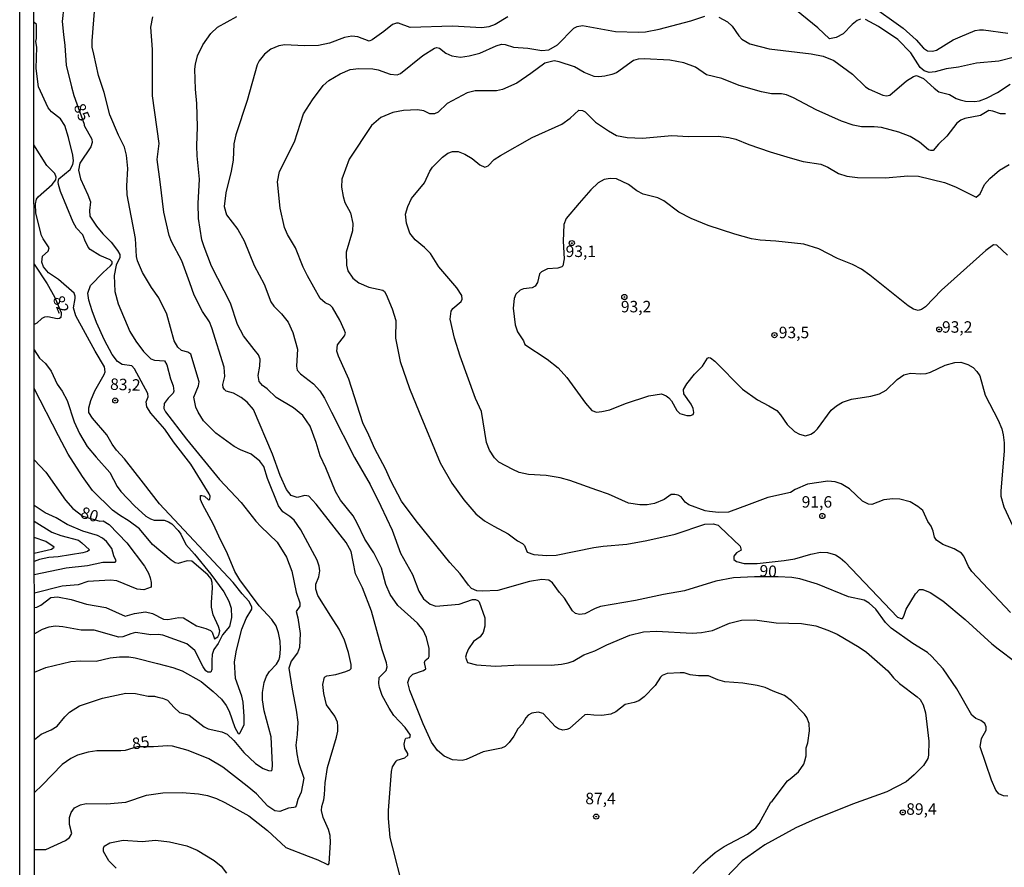
# Model space of a CAD drawing. Units: millimetres. Extents: x 190355 to 192772, y 1671520 to 1674299.
# Drawn here: x 190355 to 190569, y 1671747 to 1671931 of the extents above; entities that cross this region are included whole.
import ezdxf
from ezdxf.enums import TextEntityAlignment as Align

# ---------------------------------------------------------------- set-up
doc = ezdxf.new("R2010")
doc.units = ezdxf.units.MM
for name, color, linetype in [('IMAGEM', 7, 'Continuous'), ('V-CURVA_DE_NIVEL', 4, 'Continuous'), ('V-CURVA_MESTRA', 1, 'Continuous'), ('V-PONTO_DE_APARELHO', 4, 'Continuous'), ('V-TEXTO_DE_ALTIMETRIA', 2, 'Continuous'), ('X-LIMITE_5000', 6, 'Continuous')]:
    doc.layers.add(name, color=color, linetype=linetype)
picture_1 = doc.add_image_def('image1.jpg', size_in_pixel=(4026, 4630))

# ---------------------------------------------------------------- blocks, each defined once
blk = doc.blocks.new('805')
at = {"color": 0, "linetype": 'ByBlock', "lineweight": -2}
for radius in [0.562, 0.0806]:
    blk.add_circle((0, 0), radius, dxfattribs=at)

msp = doc.modelspace()

# ---------------------------------------------------------------- linework, layer by layer
at = {"layer": 'V-CURVA_DE_NIVEL'}
for points in [[(190358.02, 1671750.49), (190360.45, 1671750.45), (190364.75, 1671752.43), (190365.64, 1671753.05), (190366.12, 1671753.93), (190365.6, 1671755.9), (190365.64, 1671757.43), (190366.02, 1671758.55), (190366.72, 1671759.51), (190368.01, 1671760.22), (190369.28, 1671760.52), (190373.7, 1671760.39), (190377.88, 1671760.77), (190382.43, 1671762.33), (190385.97, 1671762.83), (190390.17, 1671762.88), (190393.71, 1671762.62), (190395.69, 1671762.24), (190397.66, 1671761.56), (190399.45, 1671760.73), (190404.73, 1671757.8), (190408.75, 1671754.62), (190412.76, 1671750.88), (190417.6, 1671749.02), (190419.77, 1671748.21), (190421.85, 1671747.22), (190422.09, 1671747.17), (190422.24, 1671747.38), (190422.51, 1671751.95), (190422.41, 1671753.48), (190422.09, 1671754.79), (190420.88, 1671757.43), (190420.53, 1671758.96), (190420.58, 1671759.85), (190421.03, 1671761.25), (190421.17, 1671762.37), (190421.36, 1671765.01), (190421.87, 1671768.33), (190423.81, 1671774.95), (190424.07, 1671776.26), (190424.1, 1671777.37), (190423.99, 1671778.23), (190423.42, 1671779.54), (190421.65, 1671782.03), (190421.01, 1671784.45), (190420.85, 1671786.45), (190421.2, 1671788.02), (190421.73, 1671788.33), (190423.66, 1671788.64), (190425.86, 1671789.28), (190426.71, 1671789.62), (190427.02, 1671789.92), (190426.98, 1671790.79), (190426.43, 1671793.43), (190425.55, 1671796.08), (190424.41, 1671798.5), (190422.59, 1671801.36), (190419.73, 1671805.86), (190419.27, 1671807.19), (190419.28, 1671808.28), (190419.98, 1671809.87), (190420.18, 1671811.18), (190420.05, 1671812.26), (190419.58, 1671813.57), (190416.06, 1671820.16), (190414.56, 1671822.23), (190413.64, 1671823.04), (190412.11, 1671824.04), (190411.15, 1671825.38), (190408.74, 1671831.34), (190407.97, 1671833.99), (190407.11, 1671835.13), (190405.19, 1671836.66), (190402.89, 1671837.57), (190401.48, 1671838.33), (190397.53, 1671841.21), (190394.85, 1671843.94), (190393.64, 1671845.77), (190393.13, 1671846.86), (190392.75, 1671849.06), (190393.74, 1671851.51), (190393.87, 1671852.4), (190392.04, 1671858.42), (190391.45, 1671858.9), (190390.07, 1671859.22), (190389.21, 1671859.98), (190388.42, 1671861.38), (190386.81, 1671867.16), (190385.11, 1671870.72), (190383.51, 1671872.95), (190381.57, 1671876.23), (190380.44, 1671878.79), (190380.23, 1671879.7), (190380.03, 1671883.65), (190378.16, 1671893.15), (190378.1, 1671895.12), (190378.34, 1671898.91), (190378.03, 1671901.81), (190377.65, 1671903.56), (190376.34, 1671906.21), (190374.45, 1671910.64), (190373.21, 1671915.48), (190371.98, 1671919.21), (190370.91, 1671923.86), (190370.6, 1671925.39), (190370.58, 1671926.73), (190371.47, 1671937.78)], [(190537.96, 1671931.5), (190537.26, 1671931.2), (190536.16, 1671930.35), (190534.17, 1671928.27), (190532.68, 1671927.49), (190531.24, 1671927.2), (190528.71, 1671929.61), (190521.7, 1671935.28)], [(190539.91, 1671934.78), (190547.28, 1671929.51), (190550.08, 1671926.99), (190551.69, 1671925.19), (190552.56, 1671924.59), (190553.64, 1671924.51), (190554.5, 1671924.7), (190558.13, 1671927), (190559.66, 1671927.65), (190562.97, 1671928.97), (190563.87, 1671929.14), (190564.76, 1671929.14), (190570.05, 1671928.41)], [(190358, 1671774.42), (190359.46, 1671775.61), (190361.63, 1671776.57), (190362.95, 1671777.34), (190364.59, 1671779.39), (190365.64, 1671780.42), (190367.81, 1671781.78), (190372.84, 1671783.46), (190377.94, 1671784.51), (190380.04, 1671784.48), (190382.75, 1671783.9), (190384.12, 1671783.87), (190384.89, 1671783.66), (190385.91, 1671783.46), (190386.99, 1671783.03), (190388.44, 1671781.4), (190389.63, 1671780.35), (190391.74, 1671779.72), (190394.98, 1671777.17), (190395.81, 1671776.78), (190398.81, 1671776.12), (190399.98, 1671775.59), (190401.47, 1671774.19), (190403.6, 1671771.6), (190406.16, 1671769.23), (190407.82, 1671768.1), (190409, 1671767.65), (190409.56, 1671767.62), (190409.78, 1671767.85), (190409.83, 1671768.9), (190409.59, 1671775.05), (190408.03, 1671780.72), (190407.69, 1671783.05), (190407.66, 1671784.67), (190408.07, 1671786.84), (190408.57, 1671788.21), (190409.19, 1671789.29), (190410.74, 1671790.88), (190411.23, 1671791.71), (190411.47, 1671792.48), (190411.64, 1671794.1), (190411.55, 1671795.88), (190411.2, 1671797.7), (190410.64, 1671799.23), (190409.7, 1671800.63), (190406.92, 1671803.59), (190402.71, 1671809.26), (190401.64, 1671811.05), (190400.05, 1671814.94), (190398.19, 1671818.79), (190397.02, 1671821.34), (190394.59, 1671825.74), (190394.18, 1671826.75), (190394.17, 1671827.61), (190394.44, 1671827.64), (190395.03, 1671827.5), (190395.91, 1671826.72), (190396.19, 1671826.78), (190396.26, 1671827.52), (190396.06, 1671828.03), (190392.1, 1671834.46), (190388.31, 1671839.35), (190386.4, 1671842.06), (190383.38, 1671845.55), (190382.46, 1671846.95), (190382.3, 1671848.04), (190382.74, 1671849.12), (190382.68, 1671849.88), (190379.77, 1671855.27), (190379.18, 1671855.87), (190377.14, 1671856.19), (190376.08, 1671856.83), (190374.94, 1671858.39), (190373.27, 1671861.48), (190371.53, 1671865.33), (190370.58, 1671867.88), (190369.81, 1671870.21), (190369.64, 1671871.77), (190370.21, 1671873.42), (190372.98, 1671876.26), (190374.59, 1671877.68), (190374.94, 1671878.14), (190374.96, 1671878.59), (190374.5, 1671879), (190372.21, 1671879.95), (190370.13, 1671881.28), (190369.67, 1671881.77), (190368.98, 1671883.33), (190368.54, 1671884.48), (190367.19, 1671885.92), (190366.44, 1671887.19), (190363.7, 1671893.88), (190363.22, 1671895.41), (190363.14, 1671895.95), (190363.31, 1671896.68), (190365.79, 1671898.69), (190366.33, 1671899.77), (190366.47, 1671900.57), (190366.33, 1671901.84), (190365.45, 1671905.7), (190364.59, 1671908.31), (190363.7, 1671909.74), (190361.74, 1671911.3), (190360.98, 1671912.13), (190358.85, 1671916.75), (190358.38, 1671920.7), (190358.54, 1671925.36), (190358.27, 1671926.63), (190358.44, 1671927.24), (190358.43, 1671930.31), (190357.86, 1671930.85)], [(190438.2, 1671742.55), (190436.05, 1671750.84), (190435.5, 1671753.1), (190435.12, 1671757.18), (190435.12, 1671758.96), (190435.78, 1671767.47), (190435.98, 1671768.49), (190436.8, 1671769.74), (190437.04, 1671769.94), (190438.68, 1671770.42), (190439.38, 1671771.05), (190439.35, 1671771.37), (190438.69, 1671772.5), (190438.55, 1671773.42), (190438.74, 1671774.44), (190438.9, 1671774.7), (190439.75, 1671774.85), (190439.95, 1671775.41), (190438.79, 1671777.06), (190436.3, 1671779.7), (190435.27, 1671781.27), (190433.77, 1671784.03), (190433.18, 1671785.78), (190433.05, 1671786.68), (190433.13, 1671787.98), (190434.61, 1671789.51), (190434.84, 1671790.31), (190434.7, 1671791.17), (190433.77, 1671794), (190431.45, 1671802.38), (190429.48, 1671807.48), (190427.92, 1671810.57), (190427.44, 1671813.18), (190426.99, 1671815.41), (190425.93, 1671817.39), (190419.4, 1671825.77), (190417.76, 1671827.49), (190416.94, 1671827.6), (190415.21, 1671827.16), (190413.94, 1671827.6), (190412.89, 1671828.92), (190411.55, 1671832.01), (190409.85, 1671836.63), (190405.7, 1671846.35), (190404.32, 1671847.97), (190403.01, 1671849.02), (190401.39, 1671849.96), (190399.8, 1671850.41), (190399.39, 1671850.71), (190399.12, 1671851.19), (190399.06, 1671851.83), (190399.51, 1671853.58), (190399.31, 1671855.59), (190396.64, 1671864.19), (190396.12, 1671865.49), (190394.63, 1671867.76), (190392.78, 1671871.32), (190391.83, 1671873.97), (190390.08, 1671878.81), (190387.84, 1671882.98), (190387.34, 1671884.32), (190386.22, 1671889.39), (190385.39, 1671896.01), (190384.71, 1671900.86), (190385.2, 1671904.39), (190383.74, 1671914.75), (190383.7, 1671918.06), (190383.74, 1671924.88), (190383.35, 1671929.72), (190383.77, 1671931.95)], [(190501.45, 1671745.23), (190503.59, 1671747.46), (190506.3, 1671749.78), (190508.3, 1671751.09), (190513.32, 1671753.78), (190515.17, 1671755.21), (190515.87, 1671756.09), (190518.45, 1671760.79), (190518.74, 1671760.99), (190522.1, 1671765.46), (190522.64, 1671765.83), (190524.44, 1671767.41), (190525.59, 1671769.09), (190525.84, 1671769.76), (190526.13, 1671770.88), (190526.16, 1671772.63), (190526.48, 1671773.74), (190526.86, 1671776.35), (190526.78, 1671777.92), (190526.26, 1671779.22), (190525.76, 1671779.95), (190522.94, 1671782.85), (190521.4, 1671784), (190518.98, 1671784.94), (190517.22, 1671785.74), (190515.44, 1671786.23), (190512.35, 1671786.71), (190508.4, 1671787.02), (190506.87, 1671787.44), (190504.86, 1671788.3), (190502.67, 1671788.3), (190500.88, 1671788.55), (190499.54, 1671788.94), (190498.68, 1671788.94), (190495.82, 1671788.8), (190494.79, 1671788.38), (190494.41, 1671788.03), (190493.27, 1671786.23), (190490.83, 1671783.73), (190489.7, 1671782.87), (190488.68, 1671782.49), (190486.73, 1671782.09), (190484.63, 1671780.45), (190483.61, 1671779.97), (190481.64, 1671779.7), (190479.86, 1671779.76), (190478.52, 1671779.89), (190477.88, 1671779.79), (190474.57, 1671776.86), (190473.99, 1671776.59), (190473.1, 1671776.48), (190472.21, 1671776.73), (190471.54, 1671777.17), (190468.83, 1671780.08), (190467.72, 1671780.37), (190466.38, 1671780.19), (190465.53, 1671779.76), (190465.04, 1671779.19), (190464.32, 1671777.87), (190463.34, 1671776.77), (190462.41, 1671775.14), (190461.4, 1671773.8), (190460.52, 1671772.93), (190459.72, 1671772.55), (190455.77, 1671771.72), (190452.07, 1671770.06), (190451.21, 1671769.88), (190449.05, 1671770.04), (190447.26, 1671770.81), (190445.79, 1671772.03), (190444.52, 1671773.87), (190442.72, 1671777.85), (190439.77, 1671785.12), (190439.36, 1671786.87), (190439.7, 1671787.98), (190440.41, 1671788.65), (190442.74, 1671789.46), (190443.3, 1671789.88), (190442.98, 1671791.26), (190443.14, 1671791.64), (190443.87, 1671792.25), (190444, 1671792.54), (190443.97, 1671794.29), (190443.41, 1671796.71), (190442.69, 1671798.27), (190441.43, 1671799.83), (190437.18, 1671803.64), (190435.5, 1671806.05), (190434.58, 1671808.24), (190433.63, 1671811.78), (190431.97, 1671815.14), (190429.96, 1671818.09), (190428.32, 1671821.63), (190427.41, 1671823.22), (190424.67, 1671826.64), (190423.59, 1671828.47), (190421.49, 1671833.67), (190420.24, 1671836.31), (190419.35, 1671839.18), (190418.07, 1671842.72), (190416.44, 1671845.04), (190414.42, 1671846.75), (190410.66, 1671848.99), (190408.72, 1671850.87), (190407.71, 1671851.62), (190406.99, 1671852.5), (190406.75, 1671853.8), (190407.09, 1671855.81), (190407.17, 1671857.37), (190406.82, 1671858.29), (190405.84, 1671859.47), (190403.54, 1671862.47), (190402.24, 1671864.89), (190400.72, 1671869.54), (190396.54, 1671877.63), (190394.95, 1671881.81), (190394.5, 1671883.37), (190393.77, 1671887.99), (190393.64, 1671891.3), (190393.93, 1671896.56), (190393.42, 1671901.65), (190393.39, 1671903.85), (190393.52, 1671908.02), (190393.41, 1671913.12), (190393.1, 1671916.21), (190392.97, 1671920.61), (190393.06, 1671921.69), (190393.55, 1671923.48), (190394.68, 1671925.9), (190396.39, 1671928.37), (190397.88, 1671929.72), (190402.06, 1671932.04)], [(190461.1, 1671931.96), (190458.35, 1671930.31), (190457.01, 1671929.84), (190455.48, 1671929.62), (190449.08, 1671929.94), (190439.84, 1671929.65), (190437.32, 1671930.58), (190436.88, 1671930.61), (190435.99, 1671930.34), (190434.09, 1671928.76), (190431.59, 1671926.96), (190430.95, 1671926.66), (190428.44, 1671927.63), (190427.13, 1671927.77), (190425.57, 1671927.49), (190422.26, 1671926.24), (190419.87, 1671925.7), (190416.78, 1671925.64), (190412.57, 1671925.86), (190411.23, 1671925.66), (190409.48, 1671924.94), (190408.14, 1671923.82), (190406.96, 1671922.39), (190406.53, 1671921.5), (190404.32, 1671913.76), (190401.86, 1671906.27), (190401.45, 1671904.3), (190401.26, 1671900.76), (190400.87, 1671898.34), (190399.7, 1671893.62), (190399.3, 1671890.63), (190399.84, 1671888.81), (190402.33, 1671885.63), (190403.68, 1671883.18), (190405.86, 1671877.76), (190408.01, 1671873.71), (190409.48, 1671869.86), (190410.15, 1671868.88), (190411.81, 1671867.23), (190413.26, 1671865.43), (190414.32, 1671863.2), (190415.33, 1671859.54), (190415.1, 1671855.81), (190415.24, 1671854.98), (190415.96, 1671854.17), (190418.76, 1671852), (190420.17, 1671850.46), (190421.2, 1671848.85), (190422.7, 1671845.79), (190427.73, 1671835.93), (190431.16, 1671830), (190433.43, 1671825.29), (190435.94, 1671820.06), (190437.75, 1671815.09), (190440.35, 1671810.44), (190441.77, 1671806.78), (190442.76, 1671805.12), (190444.22, 1671803.91), (190445.48, 1671803.53), (190450.51, 1671803.96), (190453.41, 1671804.96), (190454.11, 1671804.98), (190454.62, 1671804.76), (190454.89, 1671804.47), (190456.12, 1671800.98), (190456.14, 1671799.17), (190455.77, 1671797.73), (190455.13, 1671796.79), (190453.62, 1671795.82), (190452.57, 1671794.23), (190452.1, 1671793.21), (190451.94, 1671792.38), (190452.36, 1671791.25), (190454.3, 1671790.75), (190458.48, 1671790.46), (190463.73, 1671790.72), (190470.55, 1671790.62), (190472.81, 1671790.83), (190474.25, 1671791.13), (190475.39, 1671791.48), (190477.72, 1671792.89), (190480.11, 1671793.78), (190482.69, 1671795.05), (190487.72, 1671797.21), (190490.72, 1671797.92), (190493.52, 1671798.03), (190501.33, 1671797.63), (190503.3, 1671797.73), (190505.72, 1671798.19), (190509.46, 1671799.77), (190512.06, 1671800.44), (190514.93, 1671800.53), (190519.58, 1671799.86), (190525.13, 1671799.74), (190528.25, 1671799.21), (190530.89, 1671798.27), (190532.87, 1671797.4), (190537.71, 1671794.59), (190539.25, 1671793.48), (190543.92, 1671789.41), (190545.13, 1671787.85), (190546.47, 1671786.61), (190550.34, 1671783.77), (190550.94, 1671783.17), (190551.63, 1671782.03), (190552.14, 1671780.27), (190552.86, 1671774.09), (190552.81, 1671771), (190552.65, 1671770.27), (190551.71, 1671768.8), (190549.7, 1671766.73), (190547.94, 1671765.2), (190543.73, 1671763.03), (190536.24, 1671760.36), (190528.06, 1671757.05), (190523.88, 1671755.15), (190517.11, 1671751.46), (190512.22, 1671747.95), (190508.51, 1671744.14)], [(190574.95, 1671924.1), (190568.13, 1671922.29), (190563.26, 1671921.85), (190559.31, 1671920.99), (190556.67, 1671920.67), (190554.24, 1671920.03), (190552.91, 1671919.87), (190551.85, 1671920.21), (190550.99, 1671920.94), (190548.91, 1671924.15), (190546.09, 1671927.04), (190541.86, 1671929.91), (190539.05, 1671931.39)], [(190569.54, 1671910.86), (190568.48, 1671910.82), (190566.83, 1671911.45), (190565.94, 1671911.56), (190564.15, 1671910.44), (190560.74, 1671909.81), (190559.85, 1671909.44), (190558.94, 1671908.83), (190556.78, 1671906), (190554.94, 1671904.22), (190553.8, 1671902.86), (190553.29, 1671902.83), (190552.82, 1671903), (190550.85, 1671904.63), (190548.79, 1671905.9), (190546.31, 1671906.81), (190542.58, 1671907.83), (190540.96, 1671908.02), (190538.22, 1671908.02), (190536.4, 1671908.34), (190533.83, 1671909.23), (190528.34, 1671911.72), (190523.34, 1671914.35), (190521.88, 1671914.97), (190520.76, 1671915.19), (190518.59, 1671915.22), (190516.43, 1671915.6), (190511.52, 1671917.02), (190507.76, 1671918.57), (190504.39, 1671919.36), (190502.01, 1671920.99), (190499.51, 1671921.96), (190496.42, 1671922.55), (190490.81, 1671922.8), (190489.54, 1671922.74), (190488.52, 1671922.45), (190484.79, 1671919.8), (190483.77, 1671919.39), (190482.24, 1671919.04), (190480.97, 1671918.88), (190479.95, 1671919), (190477.75, 1671919.83), (190475.65, 1671921.1), (190472.3, 1671922.2), (190471.22, 1671922.37), (190469.18, 1671921.85), (190466.16, 1671919.62), (190463.07, 1671917.51), (190459.98, 1671916.11), (190458.7, 1671915.83), (190454.05, 1671915.86), (190452.27, 1671915.41), (190447.9, 1671913.07), (190445.94, 1671911.23), (190445.19, 1671910.86), (190444.17, 1671910.84), (190442.8, 1671911.51), (190441.47, 1671911.72), (190438.38, 1671911.59), (190436.05, 1671911.11), (190433.47, 1671910.05), (190431.4, 1671908.28), (190426.6, 1671900.98), (190424.99, 1671896.62), (190424.91, 1671894.84), (190425.28, 1671892.8), (190425.63, 1671891.52), (190426.86, 1671889.23), (190427.37, 1671886.93), (190427.26, 1671885.34), (190425.9, 1671880.69), (190426.01, 1671877.86), (190426.27, 1671876.58), (190427.4, 1671874.99), (190428.69, 1671873.96), (190430.83, 1671873.07), (190433.92, 1671872.37), (190434.26, 1671872.12), (190434.64, 1671871.42), (190435.92, 1671868.36), (190436.72, 1671865.81), (190436.65, 1671861.93), (190437.7, 1671856.83), (190439.74, 1671850.93), (190441.84, 1671845.77), (190446.4, 1671834.72), (190448.9, 1671830.35), (190451.52, 1671826.69), (190454.17, 1671823.63), (190456.06, 1671822.1), (190458.1, 1671820.98), (190461.19, 1671819.25), (190463.21, 1671817.75), (190464.31, 1671817.18), (190464.74, 1671816.73), (190465.38, 1671815.27), (190466.83, 1671814.74), (190469.66, 1671814.52), (190471.7, 1671814.66), (190479.86, 1671816.33), (190481.93, 1671816.62), (190487.06, 1671817.03), (190491.42, 1671817.8), (190497.6, 1671819.23), (190504.07, 1671821.4), (190505.85, 1671821.43), (190506.93, 1671821.14), (190507.36, 1671820.82), (190511.75, 1671816.59), (190511.98, 1671815.73), (190510.98, 1671815.11), (190510.4, 1671814.39), (190510.37, 1671813.71), (190510.98, 1671813.21), (190512.64, 1671812.83), (190515.44, 1671812.83), (190521.33, 1671813.43), (190523.63, 1671813.85), (190527.16, 1671814.87), (190529.24, 1671815.28), (190530.76, 1671815.24), (190532.55, 1671814.68), (190533.57, 1671814.06), (190534.57, 1671813.2), (190546.05, 1671801.08), (190546.85, 1671800.79), (190547.15, 1671800.85), (190547.41, 1671801.3), (190547.95, 1671802.83), (190549.97, 1671806.17), (190550.85, 1671807.16), (190551.57, 1671807.16), (190553.13, 1671806.48), (190555.93, 1671804.69), (190560.79, 1671800.63), (190566.6, 1671795.27), (190567.97, 1671794.21), (190571.78, 1671791.31)], [(190570.62, 1671802.16), (190562.2, 1671811.08), (190561.47, 1671812.16), (190560.5, 1671814.39), (190559.97, 1671815.09), (190558.37, 1671816.03), (190555.9, 1671816.97), (190554.56, 1671817.88), (190554.07, 1671818.57), (190553.83, 1671819.87), (190553.37, 1671820.97), (190552.67, 1671821.94), (190551.55, 1671824.33), (190550.5, 1671825.27), (190548.8, 1671826.23), (190546.57, 1671826.85), (190545.04, 1671826.9), (190543.06, 1671826.66), (190540.42, 1671825.67), (190539.75, 1671825.73), (190538.41, 1671826.42), (190535.54, 1671829.1), (190533.79, 1671830.21), (190532.42, 1671830.64), (190530.86, 1671830.76), (190526.46, 1671830.11), (190523.75, 1671828.95), (190522.7, 1671828.27), (190517.76, 1671827.23), (190513.72, 1671825.7), (190509.2, 1671824.03), (190507.03, 1671823.95), (190505.09, 1671824.11), (190504.1, 1671824.27), (190500.59, 1671825.57), (190499.78, 1671826.18), (190498.93, 1671827.33), (190498.25, 1671827.72), (190497.54, 1671827.88), (190496.74, 1671827.87), (190495.21, 1671826.74), (190493.08, 1671825.86), (190491.52, 1671825.59), (190489.92, 1671825.6), (190487.41, 1671825.99), (190483.1, 1671827.9), (190480.52, 1671828.76), (190474.61, 1671830.88), (190472.56, 1671831.47), (190469.5, 1671831.98), (190465.61, 1671832.18), (190463.62, 1671832.64), (190462.24, 1671833.31), (190459.15, 1671834.92), (190458.22, 1671835.83), (190457.15, 1671837.55), (190456.5, 1671839.21), (190455.42, 1671845.93), (190454.11, 1671848.8), (190450.75, 1671857.99), (190449.52, 1671861.93), (190448.6, 1671866.07), (190448.78, 1671867.8), (190449.14, 1671868.38), (190450.94, 1671869.93), (190451.21, 1671870.46), (190451.1, 1671871.2), (190450.02, 1671872.89), (190446.11, 1671877.5), (190444.25, 1671880.37), (190442.95, 1671881.71), (190440.97, 1671883.35), (190439.81, 1671884.8), (190439.04, 1671887), (190438.82, 1671888.94), (190439.32, 1671890.6), (190440.11, 1671892.41), (190442.96, 1671895.77), (190444.14, 1671898.35), (190444.73, 1671899.2), (190446.89, 1671901.38), (190448.03, 1671902.29), (190449.05, 1671902.65), (190450.32, 1671902.61), (190451.76, 1671902.02), (190453.39, 1671901.13), (190455.04, 1671899.69), (190456.15, 1671899.21), (190456.82, 1671899.48), (190458.16, 1671900.87), (190459.51, 1671901.78), (190466.45, 1671905.7), (190472.88, 1671908.58), (190474.74, 1671909.87), (190476.58, 1671911.66), (190477.37, 1671911.58), (190477.96, 1671911.24), (190480.25, 1671909), (190483.04, 1671907.12), (190484.82, 1671906.14), (190487.15, 1671905.65), (190490.5, 1671905.54), (190496.87, 1671906.08), (190500.53, 1671905.9), (190506.93, 1671905.94), (190509.26, 1671905.7), (190510.79, 1671905.28), (190513.62, 1671904.13), (190518.28, 1671902.56), (190522.64, 1671901.24), (190525.48, 1671900.42), (190529.33, 1671899.87), (190530.86, 1671899.22), (190533.19, 1671897.81), (190534.97, 1671897.25), (190537.3, 1671896.97), (190543.44, 1671896.87), (190548.29, 1671897.33), (190550.64, 1671897.25), (190556.31, 1671895.85), (190558.64, 1671894.96), (190563.19, 1671892.7), (190564.07, 1671893.41), (190564.98, 1671895.41), (190566.14, 1671896.75), (190568.25, 1671898.53), (190570.33, 1671899.79)], [(190357.99, 1671789.14), (190360.48, 1671790.1), (190365.93, 1671791.41), (190368, 1671791.61), (190371.41, 1671791.52), (190374.47, 1671792.22), (190376.51, 1671792.49), (190378.58, 1671792.43), (190379.92, 1671792.22), (190384.79, 1671791.01), (190388.14, 1671790.15), (190390.21, 1671789.38), (190394.32, 1671787.06), (190396.93, 1671784.92), (190398.77, 1671783.22), (190399.79, 1671781.87), (190400.4, 1671780.59), (190401.67, 1671777.02), (190402.37, 1671775.78), (190402.58, 1671775.7), (190402.74, 1671775.83), (190403.68, 1671777.66), (190403.71, 1671779.48), (190403.46, 1671782.6), (190403.17, 1671783.91), (190401.83, 1671787.76), (190401.59, 1671791.36), (190402.04, 1671793.91), (190403.2, 1671798.5), (190404.14, 1671800.79), (190405.35, 1671802.83), (190405.38, 1671803.34), (190404.72, 1671804.61), (190403.26, 1671806.17), (190401.31, 1671808.63), (190385.22, 1671825.78), (190381.75, 1671830.29), (190377.61, 1671835.64), (190375.89, 1671837.55), (190374.94, 1671838.83), (190373.75, 1671840.87), (190370.61, 1671844.47), (190369.85, 1671845.74), (190369.81, 1671846.76), (190370.26, 1671848.35), (190371.17, 1671850.43), (190373.19, 1671854.03), (190373.4, 1671854.57), (190373.29, 1671855.66), (190371.21, 1671859.12), (190367.01, 1671866.77), (190366.53, 1671868.55), (190366.85, 1671870.59), (190366.87, 1671871.1), (190366.66, 1671871.77), (190363.23, 1671874.7), (190361.07, 1671876.15), (190359.97, 1671877.5), (190359.64, 1671878.52), (190359.78, 1671879.8), (190361.01, 1671880.89), (190361.2, 1671881.6), (190359.87, 1671883.56), (190359.55, 1671884.32), (190358.28, 1671889.16), (190358.2, 1671891.2), (190358.47, 1671892.22), (190358.81, 1671892.73), (190361.82, 1671895.46), (190362.63, 1671896.46), (190362.76, 1671897), (190362.44, 1671897.8), (190360.72, 1671899.61), (190357.88, 1671904.07)], [(190569.98, 1671880.05), (190567.67, 1671882.23), (190566.97, 1671882.27), (190565.29, 1671881.04), (190555.59, 1671872.36), (190552.11, 1671868.76), (190551.28, 1671868.15), (190550.52, 1671867.99), (190549.53, 1671868.29), (190548.38, 1671869.01), (190540.04, 1671875.67), (190538.19, 1671876.95), (190536.21, 1671877.98), (190532.96, 1671879.3), (190528.92, 1671881.38), (190525.64, 1671882.41), (190519.52, 1671883.11), (190516.08, 1671883.3), (190514.2, 1671883.62), (190510.57, 1671884.61), (190504.8, 1671886.5), (190501.1, 1671888.01), (190498.38, 1671889.38), (190495.13, 1671891.87), (190493.84, 1671892.51), (190490.59, 1671893.33), (190489.23, 1671894.07), (190487.44, 1671895.41), (190484.79, 1671896.67), (190483.46, 1671896.74), (190482.12, 1671896.49), (190480.84, 1671895.81), (190479.23, 1671894.28), (190476.67, 1671891.36), (190473.86, 1671888.05), (190473.35, 1671886.71), (190473.19, 1671883.08), (190473.43, 1671879.26), (190473.1, 1671877.73), (190472.91, 1671877.48), (190472.02, 1671877.21), (190469.76, 1671877.05), (190468.46, 1671876.39), (190468.06, 1671875.96), (190467.62, 1671874.1), (190467.09, 1671873.3), (190466.47, 1671872.91), (190464.56, 1671872.69), (190463.8, 1671872.4), (190462.89, 1671871.55), (190462.55, 1671870.59), (190462.33, 1671868.49), (190462.74, 1671864.86), (190463.27, 1671863.3), (190464.52, 1671861.33), (190464.83, 1671860.54), (190469.72, 1671857.37), (190472.13, 1671855.43), (190473.98, 1671853.37), (190478.05, 1671847.75), (190479.47, 1671846.15), (190480.46, 1671845.83), (190481.61, 1671845.96), (190483.33, 1671846.31), (190486.8, 1671847.67), (190491.85, 1671849.34), (190494.65, 1671849.82), (190495.66, 1671849.39), (190496.19, 1671848.93), (190496.76, 1671848.26), (190497.98, 1671846.17), (190498.62, 1671845.53), (190500.15, 1671845.04), (190500.91, 1671845.07), (190501.5, 1671845.32), (190501.66, 1671845.71), (190501.53, 1671846.57), (190501.06, 1671847.53), (190499.48, 1671849.82), (190499.41, 1671850.76), (190500.13, 1671851.97), (190501.8, 1671854.06), (190503.54, 1671855.85), (190504.65, 1671857.55), (190504.91, 1671857.7), (190505.32, 1671857.66), (190506.23, 1671856.89), (190512.27, 1671850.82), (190515.5, 1671848.48), (190518.02, 1671847.2), (190519.71, 1671846.15), (190520.55, 1671845.21), (190521.97, 1671843.1), (190523.62, 1671841.61), (190524.65, 1671840.99), (190525.99, 1671840.67), (190527.13, 1671840.99), (190527.96, 1671841.5), (190528.64, 1671842.19), (190531.59, 1671846.2), (190532.72, 1671847.2), (190534.08, 1671847.99), (190535.99, 1671848.64), (190540.19, 1671849.27), (190542.11, 1671849.78), (190543.6, 1671850.63), (190545.94, 1671852.91), (190547.39, 1671853.95), (190548.86, 1671854.33), (190551.15, 1671854.15), (190552.3, 1671854.24), (190553.26, 1671854.55), (190556.41, 1671856.06), (190558.51, 1671856.62), (190559.85, 1671856.73), (190561.38, 1671856.19), (190562.51, 1671855.51), (190563.34, 1671854.69), (190563.96, 1671853.71), (190565.1, 1671849.5), (190567.94, 1671844.09), (190568.74, 1671842.17), (190569.09, 1671840.84), (190569.28, 1671839.12), (190569.28, 1671837.4), (190568.54, 1671828.6), (190568.58, 1671827.46), (190569.18, 1671825.16), (190571.59, 1671820)], [(190357.91, 1671878.08), (190360.8, 1671873.78), (190362.34, 1671870.92), (190363.8, 1671867.54), (190363.84, 1671867.15), (190363.73, 1671866.43), (190363.43, 1671866.25), (190362.94, 1671866.18), (190360.93, 1671866.61), (190360.2, 1671866.5), (190359.6, 1671866.19), (190358.52, 1671865.22), (190357.92, 1671864.93)], [(190357.92, 1671859.37), (190359.06, 1671857.57), (190360.4, 1671856.43), (190361.66, 1671854.71), (190362.96, 1671851.92), (190364.02, 1671850.39), (190365.13, 1671848.35), (190366.66, 1671843.67), (190367.84, 1671841.12), (190369.51, 1671838.32), (190371.41, 1671835.96), (190374.43, 1671832.62), (190376.04, 1671829.56), (190376.82, 1671828.51), (190379.8, 1671825.36), (190382.26, 1671823.1), (190383.29, 1671822.51), (190384.06, 1671822.29), (190386.26, 1671822.23), (190387.18, 1671821.91), (190387.93, 1671821.42), (190389.34, 1671820), (190389.9, 1671819.2), (190390.99, 1671816.94), (190392.88, 1671814.84), (190396.43, 1671810.48), (190399.27, 1671806.62), (190400.38, 1671804.58), (190400.87, 1671803.05), (190400.96, 1671801.05), (190400.49, 1671799.1), (190398.95, 1671797.24), (190398.03, 1671795.34), (190397.08, 1671794.07), (190396.69, 1671792.98), (190396.61, 1671791.65), (190396.64, 1671789.67), (190396.43, 1671789.13), (190395.75, 1671789.13), (190395.32, 1671789.44), (190394.78, 1671790.28), (190392.91, 1671793.81), (190391.21, 1671795.26), (190386, 1671797.17), (190384.98, 1671797.3), (190383.36, 1671797.22), (190381.95, 1671797.49), (190380.04, 1671797.78), (190378.96, 1671797.51), (190377.24, 1671796.8), (190376.35, 1671796.74), (190371, 1671798.26), (190368.16, 1671798.3), (190364.21, 1671799.03), (190362.55, 1671799.15), (190361.12, 1671798.94), (190359.69, 1671798.4), (190357.98, 1671797.49)], [(190357.97, 1671803.19), (190358.52, 1671803.27), (190359.4, 1671803.72), (190361.53, 1671805.37), (190363.03, 1671805.53), (190366.03, 1671804.95), (190369.34, 1671803.97), (190373.54, 1671803.21), (190377.75, 1671801.33), (190379.82, 1671801.92), (190382.18, 1671802.24), (190383.74, 1671801.9), (190386.1, 1671800.69), (190387.05, 1671800.58), (190389.44, 1671801.01), (190390.46, 1671800.93), (190393.3, 1671799.19), (190395.37, 1671798.64), (190396.32, 1671798.17), (190396.72, 1671797.86), (190397.21, 1671796.42), (190397.93, 1671796.81), (190398.22, 1671797.38), (190398.36, 1671798.15), (190398.1, 1671799.1), (190396.96, 1671801.63), (190396.59, 1671803.28), (190396.54, 1671804.29), (190396.8, 1671807.48), (190396.73, 1671808.69), (190396.47, 1671809.46), (190395.75, 1671810.35), (190392.25, 1671813.31), (190391.26, 1671813.4), (190389.28, 1671812.8), (190388.68, 1671812.96), (190387.77, 1671813.52), (190383.75, 1671816.97), (190380.87, 1671820.36), (190378.65, 1671822.07), (190376.51, 1671823.34), (190375.02, 1671824.47), (190370.64, 1671828.74), (190368.49, 1671831.75), (190365.35, 1671836.64), (190363.22, 1671840.64), (190357.93, 1671850.93)], [(190357.96, 1671810.39), (190364.91, 1671811.87), (190369.53, 1671812.38), (190372.88, 1671813.12), (190375.57, 1671813.11), (190375.82, 1671813.39), (190375.26, 1671814.49), (190374.83, 1671816.05), (190373.72, 1671817.58), (190372.84, 1671818.3), (190371.76, 1671818.88), (190368.57, 1671819.87), (190365.11, 1671821.32), (190362.71, 1671822.77), (190360.35, 1671823.88), (190357.95, 1671825.44)], [(190357.95, 1671822.06), (190361.76, 1671819.65), (190363.76, 1671818.91), (190367.59, 1671817.86), (190368.35, 1671817.34), (190370, 1671815.78), (190369.58, 1671815.43), (190368.54, 1671815.12), (190363.19, 1671814.26), (190361.15, 1671814.09), (190359.11, 1671813.68), (190357.96, 1671813.27)], [(190357.96, 1671815.07), (190361.69, 1671815.91), (190362.31, 1671816.37), (190360.5, 1671817.61), (190357.96, 1671818.46)], [(190375.79, 1671746.36), (190374.21, 1671747.98), (190373.05, 1671750.01), (190373.02, 1671750.77), (190373.22, 1671751.17), (190374.44, 1671751.88), (190377.3, 1671752.52), (190381.48, 1671752.22), (190384.38, 1671752.47), (190387.4, 1671752.11), (190391.23, 1671751.25), (190393.46, 1671750.31), (190397.18, 1671748.06), (190398.66, 1671746.82), (190399.81, 1671745.33)]]:
    msp.add_lwpolyline(points, dxfattribs=at)
at = {"layer": 'V-CURVA_MESTRA'}
for points in [[(190364.37, 1671934.28), (190364.03, 1671930.96), (190364.3, 1671928.1), (190364.65, 1671925.71), (190364.92, 1671921.47), (190366.07, 1671916.75), (190366.6, 1671914.84), (190368.84, 1671908.6), (190368.82, 1671908.29), (190370.47, 1671905.35), (190370.55, 1671904.58), (190370.31, 1671903.64), (190367.9, 1671900.11), (190367.58, 1671898.56), (190368.01, 1671896.65), (190369.66, 1671893.21), (190370.2, 1671891.68), (190370.01, 1671889.77), (190370.07, 1671888.56), (190371.49, 1671886.37), (190372.87, 1671884.7), (190374.72, 1671882.86), (190376.12, 1671881.01), (190376.57, 1671880.15), (190376.62, 1671879.52), (190375.82, 1671877.86), (190375.37, 1671875.56), (190375.52, 1671872.12), (190376.2, 1671869.44), (190378.75, 1671863.36), (190380.05, 1671861.29), (190381.77, 1671859.03), (190383.35, 1671857.4), (190384.18, 1671857.11), (190386.33, 1671856.97), (190386.84, 1671856.1), (190387.62, 1671853.07), (190388.21, 1671851.54), (190388.4, 1671850.39), (190388.25, 1671849.91), (190387.13, 1671848.86), (190386.28, 1671847.67), (190386.19, 1671846.61), (190386.52, 1671845.84), (190391.13, 1671839.88), (190398.33, 1671831.09), (190403.04, 1671826.09), (190406.25, 1671822.02), (190407.35, 1671820.89), (190410.85, 1671817.47), (190412.92, 1671814.2), (190414.05, 1671811.14), (190415, 1671806.56), (190415.82, 1671804.26), (190415.79, 1671803.5), (190415.04, 1671802.35), (190415.39, 1671800.98), (190415.9, 1671797.54), (190415.76, 1671794.48), (190415.32, 1671793.34), (190413.94, 1671791.55), (190413.44, 1671790.02), (190414.11, 1671785.43), (190415.04, 1671780.85), (190415.37, 1671778.2), (190415.26, 1671775.53), (190414.94, 1671773.23), (190415.13, 1671771.32), (190415.56, 1671769.41), (190416.68, 1671766), (190416.14, 1671762.94), (190415.35, 1671761.36), (190415, 1671760), (190414.82, 1671759.69), (190414.51, 1671759.58), (190413.37, 1671759.47), (190411.46, 1671758.75), (190410.34, 1671758.91), (190408.87, 1671759.9), (190406.37, 1671762.6), (190404.37, 1671764.3), (190399.05, 1671768.42), (190396.02, 1671770.22), (190391.51, 1671772.02), (190388.1, 1671772.95), (190386.96, 1671773.07), (190383.9, 1671772.82), (190380.4, 1671772.84), (190377.75, 1671772.05), (190376.79, 1671771.94), (190371.6, 1671771.94), (190369.69, 1671771.67), (190367.36, 1671771.02), (190365.93, 1671770.28), (190364.05, 1671769.01), (190359.68, 1671764.5), (190358.01, 1671762.87)], [(190570.05, 1671762.05), (190569.15, 1671762.19), (190568.13, 1671762.61), (190567.45, 1671763.42), (190566.49, 1671765.55), (190564.05, 1671772.85), (190564.32, 1671774.63), (190565.36, 1671776.48), (190565.37, 1671777.22), (190565.06, 1671777.92), (190564.21, 1671778.57), (190563.08, 1671778.98), (190562.22, 1671779.75), (190558.99, 1671785.47), (190555.96, 1671789.86), (190553.45, 1671792.63), (190552.59, 1671793.44), (190549.38, 1671795.37), (190544.65, 1671798.68), (190543.44, 1671799.94), (190541.31, 1671802.87), (190539.84, 1671804.18), (190538.79, 1671804.78), (190535.35, 1671805.57), (190528.6, 1671808.29), (190524.78, 1671809.44), (190523.02, 1671809.79), (190520.03, 1671809.9), (190514.87, 1671809.93), (190510.28, 1671809.68), (190506.46, 1671808.94), (190499.61, 1671806.82), (190495.02, 1671806.08), (190488.93, 1671804.71), (190481.32, 1671803.4), (190480.17, 1671803), (190477.88, 1671801.85), (190476.73, 1671801.68), (190475.86, 1671801.93), (190475.25, 1671802.46), (190473.51, 1671805.22), (190472.41, 1671806.47), (190470.9, 1671808.59), (190470.04, 1671809.18), (190468.51, 1671809.29), (190465.84, 1671808.91), (190458.99, 1671806.92), (190455.55, 1671806.75), (190454.4, 1671806.86), (190453.25, 1671807.38), (190452.57, 1671808.05), (190450.78, 1671810.57), (190448.5, 1671813.02), (190441.13, 1671822.08), (190437.99, 1671826.38), (190435.62, 1671830.83), (190434.49, 1671833.48), (190432.19, 1671837.78), (190430.84, 1671840.8), (190429.53, 1671843.48), (190426.47, 1671853.01), (190424.24, 1671857.98), (190423.88, 1671859.12), (190424.05, 1671860.48), (190425.58, 1671862.47), (190425.73, 1671862.99), (190425.57, 1671863.61), (190424.5, 1671865.88), (190422.94, 1671868.65), (190422.44, 1671869.13), (190421.33, 1671869.6), (190420.24, 1671870.56), (190417.49, 1671875.53), (190416.55, 1671877.44), (190414.88, 1671881.65), (190413.11, 1671884.55), (190412.5, 1671886.07), (190411.5, 1671890.28), (190410.98, 1671896.01), (190411.4, 1671898.28), (190414.69, 1671904.74), (190416.58, 1671910.86), (190418.56, 1671913.89), (190420.88, 1671916.99), (190422.12, 1671918.11), (190424.62, 1671919.59), (190426.78, 1671920.51), (190428.66, 1671920.75), (190431.72, 1671920.65), (190432.86, 1671920.43), (190435.51, 1671919.47), (190437.04, 1671919.36), (190437.78, 1671919.62), (190442.61, 1671923.59), (190445.16, 1671925.18), (190445.68, 1671925.32), (190446.24, 1671925.16), (190447.64, 1671924.09), (190448.92, 1671923.46), (190450.83, 1671923.19), (190452.71, 1671923.47), (190455.01, 1671924.08), (190458.61, 1671925.69), (190459.75, 1671925.99), (190460.52, 1671925.96), (190462.4, 1671925.4), (190465.46, 1671925.16), (190468.51, 1671924.62), (190470.04, 1671924.76), (190471.94, 1671925.88), (190475.52, 1671929.53), (190476.22, 1671929.86), (190477.37, 1671930.1), (190484.6, 1671928.76), (190489.57, 1671928.63), (190491.1, 1671928.73), (190494.13, 1671929.3), (190501.01, 1671931.09), (190504.04, 1671932.14)], [(190507.09, 1671931.9), (190509.01, 1671930.88), (190510.02, 1671929.94), (190511.43, 1671927.87), (190512.13, 1671927.12), (190513.88, 1671926.09), (190518.05, 1671925.03), (190527.2, 1671923.95), (190529.87, 1671923.41), (190532.17, 1671922.44), (190536.26, 1671919.48), (190539.03, 1671916.73), (190539.84, 1671916.22), (190542.87, 1671914.92), (190543.64, 1671914.76), (190544.4, 1671914.92), (190547.97, 1671918), (190549.49, 1671918.98), (190550.2, 1671919.17), (190551.71, 1671918.51), (190554, 1671916.4), (190555.07, 1671915.62), (190557.37, 1671915.08), (190558.85, 1671914.2), (190559.72, 1671913.87), (190560.87, 1671913.63), (190562.78, 1671913.53), (190563.93, 1671913.68), (190565.44, 1671914.23), (190567.82, 1671915.51), (190570.58, 1671917.31)], [(190357.94, 1671835.44), (190360.44, 1671832.69), (190364.75, 1671826.59), (190366.39, 1671824.82), (190368.55, 1671823.13), (190372.23, 1671822), (190372.97, 1671822.08), (190374.26, 1671821.29), (190378.11, 1671817.32), (190381.99, 1671812.23), (190382.85, 1671810.73), (190383.24, 1671809.68), (190383.46, 1671808.63), (190383.42, 1671807.66), (190381.8, 1671807.07), (190380.39, 1671807.22), (190375.97, 1671809.04), (190374.56, 1671809.15), (190369.66, 1671808.85), (190367.55, 1671808.15), (190364.05, 1671807.89), (190357.97, 1671806.31)]]:
    msp.add_lwpolyline(points, dxfattribs=at)
at = {"layer": 'X-LIMITE_5000'}
msp.add_lwpolyline([(190358.07, 1671688.33), (190358.02, 1671750.49), (190358.01, 1671762.87), (190358, 1671774.42), (190357.99, 1671789.14), (190357.98, 1671797.49), (190357.97, 1671803.19), (190357.97, 1671806.31), (190357.96, 1671810.39), (190357.96, 1671813.27), (190357.96, 1671815.07), (190357.96, 1671818.46), (190357.95, 1671822.06), (190357.95, 1671825.44), (190357.94, 1671835.44), (190357.93, 1671850.93), (190357.92, 1671859.37), (190357.92, 1671864.93), (190357.91, 1671878.08), (190357.88, 1671904.07), (190357.86, 1671930.85), (190357.85, 1671938.36)], dxfattribs=at)

# ---------------------------------------------------------------- block references
at = {"layer": 'V-PONTO_DE_APARELHO', "xscale": 0.999998301267624, "yscale": 0.999998301267624, "zscale": 0.999998301267624}
for p in [(190475.07, 1671882.66), (190486.52, 1671870.91), (190555.13, 1671863.84), (190519.22, 1671862.59), (190375.6, 1671848.33), (190529.65, 1671823.17), (190480.38, 1671757.63), (190547.17, 1671758.55)]:
    msp.add_blockref('805', p, dxfattribs=at)

# ---------------------------------------------------------------- texts
at = {"layer": 'V-TEXTO_DE_ALTIMETRIA'}
for s, rotation, p in [('85', 292, (190365.75, 1671912.18)), ('82', 292, (190361.2, 1671870.3)), ('83,2', 358, (190374.42, 1671849.9)), ('80', 343, (190367.63, 1671822.11)), ('90', 357, (190515.86, 1671809.23)), ('85', 9, (190379.59, 1671771.46))]:
    msp.add_text(s, height=2.5, rotation=rotation, dxfattribs=at).set_placement(p, align=Align.BOTTOM_LEFT)
for s, p in [('93,1', (190473.73, 1671878.84)), ('93,2', (190485.76, 1671866.78)), ('93,5', (190520.17, 1671861.14)), ('93,2', (190555.73, 1671862.34)), ('91,6', (190525.16, 1671824.21)), ('87,4', (190478.02, 1671759.55)), ('89,4', (190547.94, 1671757.25))]:
    msp.add_text(s, height=2.5, dxfattribs=at).set_placement(p, align=Align.BOTTOM_LEFT)

# ---------------------------------------------------------------- referenced raster images: frames only (the image files are external)
at = {"layer": 'IMAGEM'}
image = msp.add_image(picture_1, insert=(190354.78, 1671519.92), size_in_units=(2416.84, 2779.43), dxfattribs=at)
image.dxf.flags = 7

doc.saveas('drawing.dxf')
